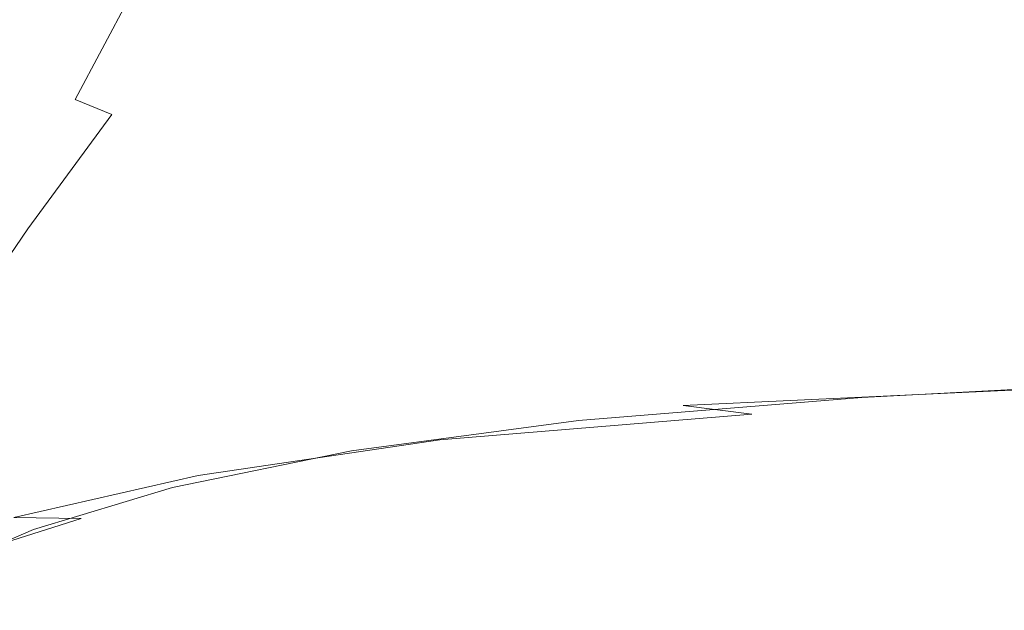
# Model space of a CAD drawing. Extents: x -108 to 108, y -206 to 0.
# Drawn here: x 20 to 35, y -61 to -51 of the extents above; entities that cross this region are included whole.
import ezdxf

# ---------------------------------------------------------------- set-up
doc = ezdxf.new("R2010")
doc.units = 0
doc.header["$LTSCALE"] = 500
doc.header["$MEASUREMENT"] = 0
doc.layers.add('FERRO_CHROM', color=7, linetype='Continuous')

msp = doc.modelspace()

# ---------------------------------------------------------------- linework, layer by layer
at = {"layer": 'FERRO_CHROM', "lineweight": 0}
for points, invisible_edges in [([(23.879, -51.68, 13.694), (26.937, -50.446, 13.545), (25.121, -48.094, 13.822), (22.91, -50.765, 14.089)], 15), ([(32.232, -51.592, 13.272), (31.565, -49.99, 13.387), (26.937, -50.446, 13.545), (27.862, -51.984, 13.362)], 15), ([(37.382, -51.519, 13.183), (37.09, -50.002, 13.241), (31.565, -49.99, 13.387), (32.232, -51.592, 13.272)], 15), ([(19.768, -52.462, 16.409), (20.182, -52.46, 15.556), (20.844, -50.486, 15.506), (20.219, -50.53, 16.387)], 15), ([(20.182, -52.46, 15.556), (20.72, -52.524, 14.821), (21.82, -50.465, 14.717), (20.844, -50.486, 15.506)], 9), ([(20.72, -52.524, 14.821), (21.302, -52.76, 14.232), (22.91, -50.765, 14.089), (21.82, -50.465, 14.717)], 15), ([(24.642, -52.828, 13.45), (27.862, -51.984, 13.362), (26.937, -50.446, 13.545), (23.879, -51.68, 13.694)], 15), ([(19.475, -52.491, 17.374), (19.768, -52.462, 16.409), (20.219, -50.53, 16.387), (19.845, -50.577, 17.363)], 15), ([(17.019, -52.329, -12.968), (17.019, -50.708, -12.968), (21.001, -50.708, -12.968), (21.001, -52.329, -12.968)], 15), ([(21.001, -52.329, -12.968), (21.001, -50.708, -12.968), (25.511, -50.708, -12.968), (25.511, -52.329, -12.968)], 15), ([(21.845, -53.277, 13.813), (23.879, -51.68, 13.694), (22.91, -50.765, 14.089), (21.302, -52.76, 14.232)], 15), ([(30.625, -52.329, -12.968), (25.511, -52.329, -12.968), (25.511, -50.708, -12.968), (30.625, -50.708, -12.968)], 15), ([(36.173, -52.329, -12.96), (30.625, -52.329, -12.968), (30.625, -50.708, -12.968), (36.173, -50.708, -12.96)], 15), ([(32.673, -52.878, 13.172), (32.232, -51.592, 13.272), (27.862, -51.984, 13.362), (28.416, -53.205, 13.224)], 15), ([(37.639, -52.78, 13.115), (37.382, -51.519, 13.183), (32.232, -51.592, 13.272), (32.673, -52.878, 13.172)], 15), ([(22.315, -53.944, 13.524), (24.642, -52.828, 13.45), (23.879, -51.68, 13.694), (21.845, -53.277, 13.813)], 15), ([(25.118, -53.823, 13.276), (28.416, -53.205, 13.224), (27.862, -51.984, 13.362), (24.642, -52.828, 13.45)], 15), ([(16.984, -53.622, -12.966), (17.019, -52.329, -12.968), (21.001, -52.329, -12.968), (20.968, -53.62, -12.966)], 15), ([(20.968, -53.62, -12.966), (21.001, -52.329, -12.968), (25.511, -52.329, -12.968), (25.482, -53.618, -12.965)], 15), ([(30.604, -53.616, -12.964), (25.482, -53.618, -12.965), (25.511, -52.329, -12.968), (30.625, -52.329, -12.968)], 15), ([(36.159, -53.614, -12.956), (30.604, -53.616, -12.964), (30.625, -52.329, -12.968), (36.173, -52.329, -12.96)], 15), ([(19.102, -54.351, 16.432), (19.359, -54.36, 15.596), (20.182, -52.46, 15.556), (19.768, -52.462, 16.409)], 15), ([(19.359, -54.36, 15.596), (19.655, -54.421, 14.887), (20.72, -52.524, 14.821), (20.182, -52.46, 15.556)], 15), ([(19.655, -54.421, 14.887), (19.973, -54.564, 14.313), (21.302, -52.76, 14.232), (20.72, -52.524, 14.821)], 9), ([(20.291, -54.819, 13.882), (21.845, -53.277, 13.813), (21.302, -52.76, 14.232), (19.973, -54.564, 14.313)], 15), ([(22.675, -54.632, 13.326), (25.118, -53.823, 13.276), (24.642, -52.828, 13.45), (22.315, -53.944, 13.524)], 15), ([(37.822, -53.822, 13.043), (37.639, -52.78, 13.115), (32.673, -52.878, 13.172), (32.927, -53.922, 13.082)], 15), ([(32.927, -53.922, 13.082), (32.673, -52.878, 13.172), (28.416, -53.205, 13.224), (28.695, -54.202, 13.116)], 15), ([(20.623, -55.154, 13.575), (22.315, -53.944, 13.524), (21.845, -53.277, 13.813), (20.291, -54.819, 13.882)], 15), ([(25.363, -54.703, 13.15), (28.695, -54.202, 13.116), (28.416, -53.205, 13.224), (25.118, -53.823, 13.276)], 15), ([(20.868, -54.638, -12.959), (20.968, -53.62, -12.966), (25.482, -53.618, -12.965), (25.396, -54.63, -12.956)], 15), ([(30.539, -54.62, -12.953), (25.396, -54.63, -12.956), (25.482, -53.618, -12.965), (30.604, -53.616, -12.964)], 15), ([(36.116, -54.611, -12.943), (30.539, -54.62, -12.953), (30.604, -53.616, -12.964), (36.159, -53.614, -12.956)], 15), ([(16.879, -54.645, -12.962), (16.984, -53.622, -12.966), (20.968, -53.62, -12.966), (20.868, -54.638, -12.959)], 15), ([(22.875, -55.338, 13.188), (25.363, -54.703, 13.15), (25.118, -53.823, 13.276), (22.675, -54.632, 13.326)], 15), ([(32.927, -53.922, 13.082), (28.695, -54.202, 13.116), (28.799, -55.065, 13.024), (33.033, -54.8, 13)], 15), ([(37.822, -53.822, 13.043), (32.927, -53.922, 13.082), (33.033, -54.8, 13), (37.893, -54.68, 12.97)], 15), ([(20.979, -55.536, 13.371), (22.675, -54.632, 13.326), (22.315, -53.944, 13.524), (20.623, -55.154, 13.575)], 15), ([(25.363, -54.703, 13.15), (25.431, -55.508, 13.048), (28.799, -55.065, 13.024), (28.695, -54.202, 13.116)], 15), ([(18.627, -56.197, 14.912), (18.84, -56.236, 14.339), (19.973, -54.564, 14.313), (19.655, -54.421, 14.887)], 13), ([(16.668, -55.456, -12.953), (16.879, -54.645, -12.962), (20.868, -54.638, -12.959), (20.669, -55.44, -12.946)], 15), ([(19.073, -56.306, 13.904), (20.291, -54.819, 13.882), (19.973, -54.564, 14.313), (18.84, -56.236, 14.339)], 7), ([(20.669, -55.44, -12.946), (20.868, -54.638, -12.959), (25.396, -54.63, -12.956), (25.224, -55.419, -12.938)], 15), ([(21.18, -56.015, 13.235), (22.875, -55.338, 13.188), (22.675, -54.632, 13.326), (20.979, -55.536, 13.371)], 15), ([(22.875, -55.338, 13.188), (22.866, -56.056, 13.081), (25.431, -55.508, 13.048), (25.363, -54.703, 13.15)], 15), ([(30.41, -55.395, -12.931), (25.224, -55.419, -12.938), (25.396, -54.63, -12.956), (30.539, -54.62, -12.953)], 15), ([(36.029, -55.37, -12.916), (30.41, -55.395, -12.931), (30.539, -54.62, -12.953), (36.116, -54.611, -12.943)], 15), ([(37.893, -54.68, 12.97), (33.033, -54.8, 13), (33.042, -55.527, 12.916), (37.903, -55.376, 12.888)], 15), ([(19.379, -56.394, 13.592), (20.623, -55.154, 13.575), (20.291, -54.819, 13.882), (19.073, -56.306, 13.904)], 15), ([(33.033, -54.8, 13), (28.799, -55.065, 13.024), (28.786, -55.802, 12.938), (33.042, -55.527, 12.916)], 15), ([(19.81, -56.485, 13.387), (20.979, -55.536, 13.371), (20.623, -55.154, 13.575), (19.379, -56.394, 13.592)], 15), ([(25.431, -55.508, 13.048), (25.381, -56.227, 12.958), (28.786, -55.802, 12.938), (28.799, -55.065, 13.024)], 15), ([(16.668, -55.456, -12.953), (20.669, -55.44, -12.946), (20.337, -56.081, -12.923), (16.317, -56.114, -12.937)], 15), ([(20.669, -55.44, -12.946), (25.224, -55.419, -12.938), (24.937, -56.039, -12.908), (20.337, -56.081, -12.923)], 15), ([(21.18, -56.015, 13.235), (21.043, -56.638, 13.132), (22.866, -56.056, 13.081), (22.875, -55.338, 13.188)], 15), ([(30.41, -55.395, -12.931), (30.195, -55.991, -12.893), (24.937, -56.039, -12.908), (25.224, -55.419, -12.938)], 15), ([(36.029, -55.37, -12.916), (35.885, -55.942, -12.872), (30.195, -55.991, -12.893), (30.41, -55.395, -12.931)], 15), ([(37.903, -55.376, 12.888), (33.042, -55.527, 12.916), (33.01, -56.118, 12.822), (37.899, -55.933, 12.792)], 15), ([(20.24, -56.549, 13.278), (21.18, -56.015, 13.235), (20.979, -55.536, 13.371), (19.81, -56.485, 13.387)], 15), ([(22.866, -56.056, 13.081), (22.736, -56.75, 12.99), (25.381, -56.227, 12.958), (25.431, -55.508, 13.048)], 15), ([(33.042, -55.527, 12.916), (28.786, -55.802, 12.938), (28.714, -56.416, 12.846), (33.01, -56.118, 12.822)], 15), ([(25.381, -56.227, 12.958), (25.271, -56.85, 12.869), (28.714, -56.416, 12.846), (28.786, -55.802, 12.938)], 15), ([(35.885, -55.942, -12.872), (35.74, -56.366, -12.803), (29.9, -56.46, -12.834), (30.195, -55.991, -12.893)], 15), ([(37.899, -55.933, 12.792), (33.01, -56.118, 12.822), (32.991, -56.589, 12.71), (37.931, -56.371, 12.673)], 15), ([(16.317, -56.114, -12.937), (20.337, -56.081, -12.923), (19.815, -56.629, -12.89), (15.773, -56.683, -12.917)], 15), ([(20.24, -56.549, 13.278), (19.792, -57.135, 13.217), (21.043, -56.638, 13.132), (21.18, -56.015, 13.235)], 15), ([(20.337, -56.081, -12.923), (24.937, -56.039, -12.908), (24.491, -56.553, -12.861), (19.815, -56.629, -12.89)], 15), ([(21.043, -56.638, 13.132), (20.756, -57.319, 13.045), (22.736, -56.75, 12.99), (22.866, -56.056, 13.081)], 15), ([(30.195, -55.991, -12.893), (29.9, -56.46, -12.834), (24.491, -56.553, -12.861), (24.937, -56.039, -12.908)], 15), ([(22.736, -56.75, 12.99), (22.572, -57.382, 12.902), (25.271, -56.85, 12.869), (25.381, -56.227, 12.958)], 15), ([(33.01, -56.118, 12.822), (28.714, -56.416, 12.846), (28.642, -56.915, 12.74), (32.991, -56.589, 12.71)], 15), ([(25.271, -56.85, 12.869), (25.156, -57.368, 12.768), (28.642, -56.915, 12.74), (28.714, -56.416, 12.846)], 15), ([(35.74, -56.366, -12.803), (35.652, -56.681, -12.702), (29.533, -56.852, -12.747), (29.9, -56.46, -12.834)], 15), ([(38.048, -56.711, 12.526), (37.931, -56.371, 12.673), (32.991, -56.589, 12.71), (33.037, -56.956, 12.57)], 15), ([(20.24, -56.549, 13.278), (19.81, -56.485, 13.387), (18.945, -57.428, 13.351), (19.792, -57.135, 13.217)], 15), ([(19.815, -56.629, -12.89), (24.491, -56.553, -12.861), (23.842, -57.023, -12.793), (19.044, -57.15, -12.845)], 15), ([(29.9, -56.46, -12.834), (29.533, -56.852, -12.747), (23.842, -57.023, -12.793), (24.491, -56.553, -12.861)], 15), ([(19.792, -57.135, 13.217), (19.322, -57.87, 13.136), (20.756, -57.319, 13.045), (21.043, -56.638, 13.132)], 15), ([(33.037, -56.956, 12.57), (32.991, -56.589, 12.71), (28.642, -56.915, 12.74), (28.629, -57.302, 12.608)], 15), ([(35.652, -56.681, -12.702), (35.786, -56.911, -12.558), (29.528, -57.155, -12.614), (29.533, -56.852, -12.747)], 15), ([(38.232, -56.967, 12.336), (38.048, -56.711, 12.526), (33.037, -56.956, 12.57), (33.138, -57.231, 12.39)], 15), ([(20.756, -57.319, 13.045), (20.507, -57.974, 12.957), (22.572, -57.382, 12.902), (22.736, -56.75, 12.99)], 15), ([(22.572, -57.382, 12.902), (22.417, -57.923, 12.803), (25.156, -57.368, 12.768), (25.271, -56.85, 12.869)], 15), ([(29.533, -56.852, -12.747), (29.528, -57.155, -12.614), (22.799, -57.566, -12.683), (23.842, -57.023, -12.793)], 15), ([(19.044, -57.15, -12.845), (23.842, -57.023, -12.793), (22.799, -57.566, -12.683), (17.77, -57.728, -12.801)], 15), ([(25.096, -57.771, 12.642), (28.629, -57.302, 12.608), (28.642, -56.915, 12.74), (25.156, -57.368, 12.768)], 15), ([(33.138, -57.231, 12.39), (33.037, -56.956, 12.57), (28.629, -57.302, 12.608), (28.666, -57.593, 12.437)], 15), ([(36.305, -57.08, -12.362), (30.318, -57.36, -12.42), (29.528, -57.155, -12.614), (35.786, -56.911, -12.558)], 15), ([(38.469, -57.149, 12.091), (38.232, -56.967, 12.336), (33.138, -57.231, 12.39), (33.283, -57.427, 12.155)], 13), ([(30.318, -57.36, -12.42), (25.04, -57.78, -12.46), (22.799, -57.566, -12.683), (29.528, -57.155, -12.614)], 15), ([(37.015, -57.201, -12.109), (31.401, -57.492, -12.166), (30.318, -57.36, -12.42), (36.305, -57.08, -12.362)], 9), ([(38.74, -57.271, 11.777), (38.469, -57.149, 12.091), (33.283, -57.427, 12.155), (33.462, -57.558, 11.85)], 15), ([(19.322, -57.87, 13.136), (18.968, -58.589, 13.045), (20.507, -57.974, 12.957), (20.756, -57.319, 13.045)], 15), ([(25.082, -58.074, 12.477), (28.666, -57.593, 12.437), (28.629, -57.302, 12.608), (25.096, -57.771, 12.642)], 15), ([(33.283, -57.427, 12.155), (33.138, -57.231, 12.39), (28.666, -57.593, 12.437), (28.743, -57.801, 12.21)], 13), ([(37.725, -57.285, -11.793), (32.277, -57.58, -11.856), (31.401, -57.492, -12.166), (37.015, -57.201, -12.109)], 15), ([(38.368, -57.339, -11.406), (32.959, -57.634, -11.477), (32.277, -57.58, -11.856), (37.725, -57.285, -11.793)], 15), ([(38.368, -57.339, -11.406), (38.882, -57.371, -10.939), (33.462, -57.667, -11.019), (32.959, -57.634, -11.477)], 15), ([(38.74, -57.271, 11.777), (33.462, -57.558, 11.85), (33.664, -57.636, 11.463), (39.031, -57.344, 11.38)], 15), ([(39.031, -57.344, 11.38), (33.664, -57.636, 11.463), (33.877, -57.676, 10.979), (39.328, -57.381, 10.889)], 15), ([(20.507, -57.974, 12.957), (20.306, -58.55, 12.855), (22.417, -57.923, 12.803), (22.572, -57.382, 12.902)], 15), ([(22.315, -58.342, 12.679), (25.096, -57.771, 12.642), (25.156, -57.368, 12.768), (22.417, -57.923, 12.803)], 15), ([(31.401, -57.492, -12.166), (26.481, -57.902, -12.21), (25.04, -57.78, -12.46), (30.318, -57.36, -12.42)], 15), ([(32.277, -57.58, -11.856), (27.518, -57.981, -11.906), (26.481, -57.902, -12.21), (31.401, -57.492, -12.166)], 11), ([(33.462, -57.558, 11.85), (33.283, -57.427, 12.155), (28.743, -57.801, 12.21), (28.852, -57.939, 11.915)], 15), ([(38.882, -57.371, -10.939), (39.291, -57.388, -10.381), (33.827, -57.683, -10.469), (33.462, -57.667, -11.019)], 15), ([(39.291, -57.388, -10.381), (39.621, -57.393, -9.722), (34.092, -57.689, -9.815), (33.827, -57.683, -10.469)], 15), ([(39.328, -57.381, 10.889), (33.877, -57.676, 10.979), (34.092, -57.689, 10.384), (39.621, -57.393, 10.289)], 15), ([(39.621, -57.393, 10.289), (34.092, -57.689, 10.384), (34.298, -57.689, 9.665), (39.899, -57.393, 9.568)], 15), ([(39.621, -57.393, -9.722), (39.899, -57.393, -8.95), (34.298, -57.689, -9.045), (34.092, -57.689, -9.815)], 15), ([(40.149, -57.393, 8.712), (39.899, -57.393, 9.568), (34.298, -57.689, 9.665), (34.483, -57.689, 8.806)], 15), ([(40.149, -57.393, -8.054), (34.483, -57.689, -8.148), (34.298, -57.689, -9.045), (39.899, -57.393, -8.95)], 15), ([(40.37, -57.393, 7.739), (40.149, -57.393, 8.712), (34.483, -57.689, 8.806), (34.647, -57.689, 7.826)], 15), ([(40.37, -57.393, -7.052), (34.647, -57.689, -7.138), (34.483, -57.689, -8.148), (40.149, -57.393, -8.054)], 15), ([(40.561, -57.393, 6.664), (40.37, -57.393, 7.739), (34.647, -57.689, 7.826), (34.788, -57.689, 6.742)], 15), ([(40.561, -57.393, -5.956), (34.788, -57.689, -6.034), (34.647, -57.689, -7.138), (40.37, -57.393, -7.052)], 15), ([(40.721, -57.393, 5.506), (40.561, -57.393, 6.664), (34.788, -57.689, 6.742), (34.907, -57.689, 5.572)], 15), ([(40.721, -57.393, -4.784), (34.907, -57.689, -4.849), (34.788, -57.689, -6.034), (40.561, -57.393, -5.956)], 15), ([(40.721, -57.393, 5.506), (34.907, -57.689, 5.572), (35.001, -57.689, 4.331), (40.848, -57.393, 4.28)], 15), ([(40.721, -57.393, -4.784), (40.848, -57.393, -3.55), (35.001, -57.689, -3.601), (34.907, -57.689, -4.849)], 15), ([(40.848, -57.393, 4.28), (35.001, -57.689, 4.331), (35.069, -57.689, 3.039), (40.94, -57.393, 3.004)], 15), ([(40.848, -57.393, -3.55), (40.94, -57.393, -2.269), (35.069, -57.689, -2.304), (35.001, -57.689, -3.601)], 15), ([(40.94, -57.393, 3.004), (35.069, -57.689, 3.039), (35.111, -57.689, 1.712), (40.996, -57.393, 1.695)], 15), ([(40.94, -57.393, -2.269), (40.996, -57.393, -0.958), (35.111, -57.689, -0.976), (35.069, -57.689, -2.304)], 15), ([(40.996, -57.393, 1.695), (35.111, -57.689, 1.712), (35.125, -57.689, 0.368), (41.016, -57.393, 0.368)], 15), ([(40.996, -57.393, -0.958), (41.016, -57.393, 0.368), (35.125, -57.689, 0.368), (35.111, -57.689, -0.976)], 15), ([(15.737, -58.448, -12.772), (17.77, -57.728, -12.801), (22.799, -57.566, -12.683), (18.898, -58.371, -12.65)], 15), ([(21.126, -58.395, -12.471), (18.898, -58.371, -12.65), (22.799, -57.566, -12.683), (25.04, -57.78, -12.46)], 15), ([(25.106, -58.289, 12.257), (28.743, -57.801, 12.21), (28.666, -57.593, 12.437), (25.082, -58.074, 12.477)], 11), ([(32.959, -57.634, -11.477), (28.24, -58.029, -11.537), (27.518, -57.981, -11.906), (32.277, -57.58, -11.856)], 15), ([(32.959, -57.634, -11.477), (33.462, -57.667, -11.019), (28.739, -58.058, -11.087), (28.24, -58.029, -11.537)], 15), ([(33.462, -57.558, 11.85), (28.852, -57.939, 11.915), (28.984, -58.022, 11.536), (33.664, -57.636, 11.463)], 15), ([(33.664, -57.636, 11.463), (28.984, -58.022, 11.536), (29.129, -58.064, 11.058), (33.877, -57.676, 10.979)], 15), ([(22.662, -58.461, -12.234), (21.126, -58.395, -12.471), (25.04, -57.78, -12.46), (26.481, -57.902, -12.21)], 15), ([(22.258, -58.654, 12.517), (25.082, -58.074, 12.477), (25.096, -57.771, 12.642), (22.315, -58.342, 12.679)], 15), ([(25.161, -58.433, 11.968), (28.852, -57.939, 11.915), (28.743, -57.801, 12.21), (25.106, -58.289, 12.257)], 15), ([(33.462, -57.667, -11.019), (33.827, -57.683, -10.469), (29.067, -58.073, -10.543), (28.739, -58.058, -11.087)], 15), ([(33.827, -57.683, -10.469), (34.092, -57.689, -9.815), (29.278, -58.077, -9.894), (29.067, -58.073, -10.543)], 15), ([(33.877, -57.676, 10.979), (29.129, -58.064, 11.058), (29.278, -58.077, 10.467), (34.092, -57.689, 10.384)], 15), ([(34.092, -57.689, 10.384), (29.278, -58.077, 10.467), (29.421, -58.077, 9.748), (34.298, -57.689, 9.665)], 15), ([(34.092, -57.689, -9.815), (34.298, -57.689, -9.045), (29.421, -58.077, -9.127), (29.278, -58.077, -9.894)], 15), ([(34.483, -57.689, 8.806), (34.298, -57.689, 9.665), (29.421, -58.077, 9.748), (29.551, -58.077, 8.887)], 15), ([(34.483, -57.689, -8.148), (29.551, -58.077, -8.227), (29.421, -58.077, -9.127), (34.298, -57.689, -9.045)], 15), ([(34.647, -57.689, 7.826), (34.483, -57.689, 8.806), (29.551, -58.077, 8.887), (29.666, -58.077, 7.902)], 15), ([(34.647, -57.689, -7.138), (29.666, -58.077, -7.213), (29.551, -58.077, -8.227), (34.483, -57.689, -8.148)], 15), ([(34.788, -57.689, 6.742), (34.647, -57.689, 7.826), (29.666, -58.077, 7.902), (29.765, -58.077, 6.809)], 15), ([(34.788, -57.689, -6.034), (29.765, -58.077, -6.1), (29.666, -58.077, -7.213), (34.647, -57.689, -7.138)], 15), ([(34.907, -57.689, 5.572), (34.788, -57.689, 6.742), (29.765, -58.077, 6.809), (29.848, -58.077, 5.628)], 15), ([(34.907, -57.689, -4.849), (29.848, -58.077, -4.905), (29.765, -58.077, -6.1), (34.788, -57.689, -6.034)], 15), ([(34.907, -57.689, 5.572), (29.848, -58.077, 5.628), (29.913, -58.077, 4.375), (35.001, -57.689, 4.331)], 15), ([(34.907, -57.689, -4.849), (35.001, -57.689, -3.601), (29.913, -58.077, -3.644), (29.848, -58.077, -4.905)], 15), ([(35.001, -57.689, 4.331), (29.913, -58.077, 4.375), (29.961, -58.077, 3.069), (35.069, -57.689, 3.039)], 15), ([(35.001, -57.689, -3.601), (35.069, -57.689, -2.304), (29.961, -58.077, -2.334), (29.913, -58.077, -3.644)], 15), ([(35.069, -57.689, 3.039), (29.961, -58.077, 3.069), (29.991, -58.077, 1.728), (35.111, -57.689, 1.712)], 15), ([(35.069, -57.689, -2.304), (35.111, -57.689, -0.976), (29.991, -58.077, -0.991), (29.961, -58.077, -2.334)], 15), ([(35.111, -57.689, 1.712), (29.991, -58.077, 1.728), (30.001, -58.077, 0.368), (35.125, -57.689, 0.368)], 15), ([(35.111, -57.689, -0.976), (35.125, -57.689, 0.368), (30.001, -58.077, 0.368), (29.991, -58.077, -0.991)], 15), ([(20.162, -58.991, 12.729), (22.315, -58.342, 12.679), (22.417, -57.923, 12.803), (20.306, -58.55, 12.855)], 15), ([(23.747, -58.51, -11.942), (22.662, -58.461, -12.234), (26.481, -57.902, -12.21), (27.518, -57.981, -11.906)], 13), ([(25.161, -58.433, 11.968), (25.237, -58.52, 11.595), (28.984, -58.022, 11.536), (28.852, -57.939, 11.915)], 15), ([(18.968, -58.589, 13.045), (18.707, -59.221, 12.936), (20.306, -58.55, 12.855), (20.507, -57.974, 12.957)], 15), ([(22.239, -58.877, 12.3), (25.106, -58.289, 12.257), (25.082, -58.074, 12.477), (22.258, -58.654, 12.517)], 11), ([(24.481, -58.544, -11.581), (23.747, -58.51, -11.942), (27.518, -57.981, -11.906), (28.24, -58.029, -11.537)], 15), ([(24.481, -58.544, -11.581), (28.24, -58.029, -11.537), (28.739, -58.058, -11.087), (24.965, -58.564, -11.139)], 15), ([(24.965, -58.564, -11.139), (28.739, -58.058, -11.087), (29.067, -58.073, -10.543), (25.26, -58.574, -10.601)], 15), ([(25.237, -58.52, 11.595), (25.328, -58.563, 11.121), (29.129, -58.064, 11.058), (28.984, -58.022, 11.536)], 15), ([(25.26, -58.574, -10.601), (29.067, -58.073, -10.543), (29.278, -58.077, -9.894), (25.426, -58.577, -9.956)], 15), ([(25.328, -58.563, 11.121), (25.426, -58.577, 10.533), (29.278, -58.077, 10.467), (29.129, -58.064, 11.058)], 15), ([(25.426, -58.577, -9.956), (29.278, -58.077, -9.894), (29.421, -58.077, -9.127), (25.522, -58.577, -9.19)], 15), ([(25.426, -58.577, 10.533), (25.522, -58.577, 9.815), (29.421, -58.077, 9.748), (29.278, -58.077, 10.467)], 15), ([(25.608, -58.577, 8.951), (29.551, -58.077, 8.887), (29.421, -58.077, 9.748), (25.522, -58.577, 9.815)], 15), ([(25.608, -58.577, -8.289), (25.522, -58.577, -9.19), (29.421, -58.077, -9.127), (29.551, -58.077, -8.227)], 15), ([(25.685, -58.577, 7.961), (29.666, -58.077, 7.902), (29.551, -58.077, 8.887), (25.608, -58.577, 8.951)], 15), ([(25.685, -58.577, -7.271), (25.608, -58.577, -8.289), (29.551, -58.077, -8.227), (29.666, -58.077, -7.213)], 15), ([(25.751, -58.577, 6.862), (29.765, -58.077, 6.809), (29.666, -58.077, 7.902), (25.685, -58.577, 7.961)], 15), ([(25.751, -58.577, -6.152), (25.685, -58.577, -7.271), (29.666, -58.077, -7.213), (29.765, -58.077, -6.1)], 15), ([(25.806, -58.577, 5.672), (29.848, -58.077, 5.628), (29.765, -58.077, 6.809), (25.751, -58.577, 6.862)], 15), ([(25.806, -58.577, -4.949), (25.751, -58.577, -6.152), (29.765, -58.077, -6.1), (29.848, -58.077, -4.905)], 15), ([(25.806, -58.577, 5.672), (25.85, -58.577, 4.409), (29.913, -58.077, 4.375), (29.848, -58.077, 5.628)], 15), ([(25.806, -58.577, -4.949), (29.848, -58.077, -4.905), (29.913, -58.077, -3.644), (25.85, -58.577, -3.678)], 15), ([(25.85, -58.577, 4.409), (25.882, -58.577, 3.093), (29.961, -58.077, 3.069), (29.913, -58.077, 4.375)], 15), ([(25.85, -58.577, -3.678), (29.913, -58.077, -3.644), (29.961, -58.077, -2.334), (25.882, -58.577, -2.357)], 15), ([(25.882, -58.577, 3.093), (25.901, -58.577, 1.739), (29.991, -58.077, 1.728), (29.961, -58.077, 3.069)], 15), ([(25.882, -58.577, -2.357), (29.961, -58.077, -2.334), (29.991, -58.077, -0.991), (25.901, -58.577, -1.003)], 15), ([(25.901, -58.577, 1.739), (25.908, -58.577, 0.368), (30.001, -58.077, 0.368), (29.991, -58.077, 1.728)], 15), ([(25.901, -58.577, -1.003), (29.991, -58.077, -0.991), (30.001, -58.077, 0.368), (25.908, -58.577, 0.368)], 15), ([(18.264, -59.128, -12.464), (16.235, -59.162, -12.63), (18.898, -58.371, -12.65), (21.126, -58.395, -12.471)], 15), ([(19.753, -59.129, -12.245), (18.264, -59.128, -12.464), (21.126, -58.395, -12.471), (22.662, -58.461, -12.234)], 15), ([(20.065, -59.318, 12.562), (22.258, -58.654, 12.517), (22.315, -58.342, 12.679), (20.162, -58.991, 12.729)], 15), ([(22.251, -59.025, 12.013), (25.161, -58.433, 11.968), (25.106, -58.289, 12.257), (22.239, -58.877, 12.3)], 15), ([(22.251, -59.025, 12.013), (22.285, -59.114, 11.642), (25.237, -58.52, 11.595), (25.161, -58.433, 11.968)], 15), ([(18.512, -59.699, 12.798), (20.162, -58.991, 12.729), (20.306, -58.55, 12.855), (18.707, -59.221, 12.936)], 15), ([(20.818, -59.142, -11.964), (19.753, -59.129, -12.245), (22.662, -58.461, -12.234), (23.747, -58.51, -11.942)], 13), ([(21.54, -59.157, -11.612), (20.818, -59.142, -11.964), (23.747, -58.51, -11.942), (24.481, -58.544, -11.581)], 15), ([(21.54, -59.157, -11.612), (24.481, -58.544, -11.581), (24.965, -58.564, -11.139), (22.001, -59.167, -11.177)], 15), ([(22.001, -59.167, -11.177), (24.965, -58.564, -11.139), (25.26, -58.574, -10.601), (22.264, -59.171, -10.645)], 15), ([(22.264, -59.171, -10.645), (25.26, -58.574, -10.601), (25.426, -58.577, -9.956), (22.394, -59.173, -10.003)], 15), ([(22.285, -59.114, 11.642), (22.335, -59.158, 11.171), (25.328, -58.563, 11.121), (25.237, -58.52, 11.595)], 15), ([(22.335, -59.158, 11.171), (22.394, -59.173, 10.584), (25.426, -58.577, 10.533), (25.328, -58.563, 11.121)], 15), ([(22.394, -59.173, -10.003), (25.426, -58.577, -9.956), (25.522, -58.577, -9.19), (22.454, -59.173, -9.238)], 15), ([(22.394, -59.173, 10.584), (22.454, -59.173, 9.865), (25.522, -58.577, 9.815), (25.426, -58.577, 10.533)], 15), ([(22.508, -59.173, 9), (25.608, -58.577, 8.951), (25.522, -58.577, 9.815), (22.454, -59.173, 9.865)], 15), ([(22.508, -59.173, -8.336), (22.454, -59.173, -9.238), (25.522, -58.577, -9.19), (25.608, -58.577, -8.289)], 15), ([(22.556, -59.173, 8.006), (25.685, -58.577, 7.961), (25.608, -58.577, 8.951), (22.508, -59.173, 9)], 15), ([(22.556, -59.173, -7.314), (22.508, -59.173, -8.336), (25.608, -58.577, -8.289), (25.685, -58.577, -7.271)], 15), ([(22.597, -59.173, 6.901), (25.751, -58.577, 6.862), (25.685, -58.577, 7.961), (22.556, -59.173, 8.006)], 15), ([(22.597, -59.173, -6.191), (22.556, -59.173, -7.314), (25.685, -58.577, -7.271), (25.751, -58.577, -6.152)], 15), ([(22.631, -59.173, 5.705), (25.806, -58.577, 5.672), (25.751, -58.577, 6.862), (22.597, -59.173, 6.901)], 15), ([(22.631, -59.173, -4.981), (22.597, -59.173, -6.191), (25.751, -58.577, -6.152), (25.806, -58.577, -4.949)], 15), ([(22.631, -59.173, 5.705), (22.659, -59.173, 4.435), (25.85, -58.577, 4.409), (25.806, -58.577, 5.672)], 15), ([(22.631, -59.173, -4.981), (25.806, -58.577, -4.949), (25.85, -58.577, -3.678), (22.659, -59.173, -3.704)], 15), ([(22.659, -59.173, 4.435), (22.679, -59.173, 3.11), (25.882, -58.577, 3.093), (25.85, -58.577, 4.409)], 15), ([(22.659, -59.173, -3.704), (25.85, -58.577, -3.678), (25.882, -58.577, -2.357), (22.679, -59.173, -2.375)], 15), ([(22.679, -59.173, 3.11), (22.691, -59.173, 1.748), (25.901, -58.577, 1.739), (25.882, -58.577, 3.093)], 15), ([(22.679, -59.173, -2.375), (25.882, -58.577, -2.357), (25.901, -58.577, -1.003), (22.691, -59.173, -1.012)], 15), ([(22.691, -59.173, 1.748), (22.695, -59.173, 0.368), (25.908, -58.577, 0.368), (25.901, -58.577, 1.739)], 15), ([(22.691, -59.173, -1.012), (25.901, -58.577, -1.003), (25.908, -58.577, 0.368), (22.695, -59.173, 0.368)], 15), ([(20.01, -59.547, 12.342), (22.239, -58.877, 12.3), (22.258, -58.654, 12.517), (20.065, -59.318, 12.562)], 11), ([(19.987, -59.698, 12.053), (22.251, -59.025, 12.013), (22.239, -58.877, 12.3), (20.01, -59.547, 12.342)], 15), ([(18.375, -60.045, 12.62), (20.065, -59.318, 12.562), (20.162, -58.991, 12.729), (18.512, -59.699, 12.798)], 15), ([(19.987, -59.698, 12.053), (19.989, -59.788, 11.681), (22.285, -59.114, 11.642), (22.251, -59.025, 12.013)], 15), ([(18.585, -59.85, -11.976), (17.565, -59.863, -12.246), (19.753, -59.129, -12.245), (20.818, -59.142, -11.964)], 11), ([(19.274, -59.849, -11.632), (18.585, -59.85, -11.976), (20.818, -59.142, -11.964), (21.54, -59.157, -11.612)], 13), ([(19.274, -59.849, -11.632), (21.54, -59.157, -11.612), (22.001, -59.167, -11.177), (19.704, -59.849, -11.203)], 15), ([(19.704, -59.849, -11.203), (22.001, -59.167, -11.177), (22.264, -59.171, -10.645), (19.937, -59.849, -10.676)], 15), ([(19.937, -59.849, -10.676), (22.264, -59.171, -10.645), (22.394, -59.173, -10.003), (20.039, -59.848, -10.036)], 15), ([(19.989, -59.788, 11.681), (20.009, -59.833, 11.209), (22.335, -59.158, 11.171), (22.285, -59.114, 11.642)], 15), ([(20.009, -59.833, 11.209), (20.039, -59.848, 10.622), (22.394, -59.173, 10.584), (22.335, -59.158, 11.171)], 15), ([(20.039, -59.848, -10.036), (22.394, -59.173, -10.003), (22.454, -59.173, -9.238), (20.073, -59.848, -9.272)], 15), ([(20.039, -59.848, 10.622), (20.073, -59.848, 9.903), (22.454, -59.173, 9.865), (22.394, -59.173, 10.584)], 15), ([(20.104, -59.848, 9.035), (22.508, -59.173, 9), (22.454, -59.173, 9.865), (20.073, -59.848, 9.903)], 15), ([(20.104, -59.848, -8.369), (20.073, -59.848, -9.272), (22.454, -59.173, -9.238), (22.508, -59.173, -8.336)], 15), ([(20.132, -59.848, 8.038), (22.556, -59.173, 8.006), (22.508, -59.173, 9), (20.104, -59.848, 9.035)], 15), ([(20.132, -59.848, -7.346), (20.104, -59.848, -8.369), (22.508, -59.173, -8.336), (22.556, -59.173, -7.314)], 15), ([(20.155, -59.848, 6.93), (22.597, -59.173, 6.901), (22.556, -59.173, 8.006), (20.132, -59.848, 8.038)], 15), ([(20.155, -59.848, -6.218), (20.132, -59.848, -7.346), (22.556, -59.173, -7.314), (22.597, -59.173, -6.191)], 15), ([(20.175, -59.848, 5.729), (22.631, -59.173, 5.705), (22.597, -59.173, 6.901), (20.155, -59.848, 6.93)], 15), ([(20.175, -59.848, -5.005), (20.155, -59.848, -6.218), (22.597, -59.173, -6.191), (22.631, -59.173, -4.981)], 15), ([(20.175, -59.848, 5.729), (20.191, -59.848, 4.453), (22.659, -59.173, 4.435), (22.631, -59.173, 5.705)], 15), ([(20.175, -59.848, -5.005), (22.631, -59.173, -4.981), (22.659, -59.173, -3.704), (20.191, -59.848, -3.722)], 15), ([(20.191, -59.848, 4.453), (20.202, -59.848, 3.123), (22.679, -59.173, 3.11), (22.659, -59.173, 4.435)], 15), ([(20.191, -59.848, -3.722), (22.659, -59.173, -3.704), (22.679, -59.173, -2.375), (20.202, -59.848, -2.387)], 15), ([(20.202, -59.848, 3.123), (20.209, -59.848, 1.755), (22.691, -59.173, 1.748), (22.679, -59.173, 3.11)], 15), ([(20.202, -59.848, -2.387), (22.679, -59.173, -2.375), (22.691, -59.173, -1.012), (20.209, -59.848, -1.018)], 15), ([(20.209, -59.848, 1.755), (20.211, -59.848, 0.368), (22.695, -59.173, 0.368), (22.691, -59.173, 1.748)], 15), ([(20.209, -59.848, -1.018), (22.691, -59.173, -1.012), (22.695, -59.173, 0.368), (20.211, -59.848, 0.368)], 15), ([(18.285, -60.283, 12.388), (20.01, -59.547, 12.342), (20.065, -59.318, 12.562), (18.375, -60.045, 12.62)], 11), ([(18.233, -60.436, 12.09), (19.987, -59.698, 12.053), (20.01, -59.547, 12.342), (18.285, -60.283, 12.388)], 15), ([(18.21, -60.528, 11.712), (18.208, -60.574, 11.238), (20.009, -59.833, 11.209), (19.989, -59.788, 11.681)], 15), ([(18.208, -60.574, 11.238), (18.219, -60.589, 10.649), (20.039, -59.848, 10.622), (20.009, -59.833, 11.209)], 15), ([(18.233, -60.436, 12.09), (18.21, -60.528, 11.712), (19.989, -59.788, 11.681), (19.987, -59.698, 12.053)], 15), ([(17.934, -60.593, -11.22), (19.704, -59.849, -11.203), (19.937, -59.849, -10.676), (18.139, -60.59, -10.696)], 15), ([(18.139, -60.59, -10.696), (19.937, -59.849, -10.676), (20.039, -59.848, -10.036), (18.219, -60.589, -10.058)], 15), ([(18.219, -60.589, -10.058), (20.039, -59.848, -10.036), (20.073, -59.848, -9.272), (18.236, -60.589, -9.294)], 15), ([(18.219, -60.589, 10.649), (18.236, -60.589, 9.929), (20.073, -59.848, 9.903), (20.039, -59.848, 10.622)], 15), ([(18.252, -60.589, 9.06), (20.104, -59.848, 9.035), (20.073, -59.848, 9.903), (18.236, -60.589, 9.929)], 15), ([(18.252, -60.589, -8.391), (18.236, -60.589, -9.294), (20.073, -59.848, -9.272), (20.104, -59.848, -8.369)], 15), ([(18.265, -60.589, 8.06), (20.132, -59.848, 8.038), (20.104, -59.848, 9.035), (18.252, -60.589, 9.06)], 15), ([(18.265, -60.589, -7.366), (18.252, -60.589, -8.391), (20.104, -59.848, -8.369), (20.132, -59.848, -7.346)], 15), ([(18.277, -60.589, 6.949), (20.155, -59.848, 6.93), (20.132, -59.848, 8.038), (18.265, -60.589, 8.06)], 15), ([(18.277, -60.589, -6.237), (18.265, -60.589, -7.366), (20.132, -59.848, -7.346), (20.155, -59.848, -6.218)], 15), ([(18.287, -60.589, 5.745), (20.175, -59.848, 5.729), (20.155, -59.848, 6.93), (18.277, -60.589, 6.949)], 15), ([(18.287, -60.589, -5.02), (18.277, -60.589, -6.237), (20.155, -59.848, -6.218), (20.175, -59.848, -5.005)], 15), ([(18.287, -60.589, 5.745), (18.295, -60.589, 4.466), (20.191, -59.848, 4.453), (20.175, -59.848, 5.729)], 15), ([(18.287, -60.589, -5.02), (20.175, -59.848, -5.005), (20.191, -59.848, -3.722), (18.295, -60.589, -3.734)], 15), ([(18.295, -60.589, 4.466), (18.301, -60.589, 3.131), (20.202, -59.848, 3.123), (20.191, -59.848, 4.453)], 15), ([(18.295, -60.589, -3.734), (20.191, -59.848, -3.722), (20.202, -59.848, -2.387), (18.301, -60.589, -2.396)], 15), ([(18.301, -60.589, 3.131), (18.304, -60.589, 1.759), (20.209, -59.848, 1.755), (20.202, -59.848, 3.123)], 15), ([(18.301, -60.589, -2.396), (20.202, -59.848, -2.387), (20.209, -59.848, -1.018), (18.304, -60.589, -1.022)], 15), ([(18.304, -60.589, 1.759), (18.305, -60.589, 0.368), (20.211, -59.848, 0.368), (20.209, -59.848, 1.755)], 15), ([(18.304, -60.589, -1.022), (20.209, -59.848, -1.018), (20.211, -59.848, 0.368), (18.305, -60.589, 0.368)], 15)]:
    msp.add_3dface(points, dxfattribs=dict(at, invisible_edges=invisible_edges))

doc.saveas('drawing.dxf')
